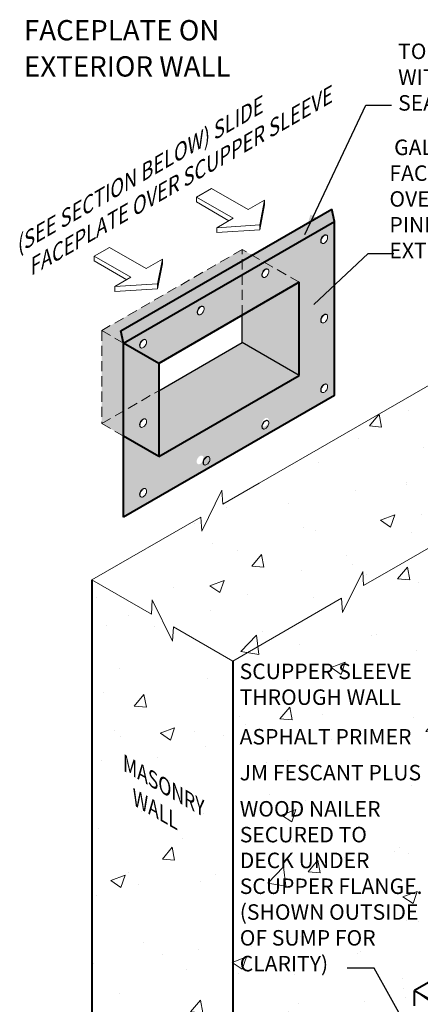
# Model space of a CAD drawing. Extents: x 819 to 2463, y -723 to -339.
# Drawn here: x 819 to 839, y -387 to -339 of the extents above; entities that cross this region are included whole.
import ezdxf

# ---------------------------------------------------------------- set-up
doc = ezdxf.new("R2010")
doc.units = 0
doc.header["$MEASUREMENT"] = 0
doc.linetypes.add('HIDDEN', pattern=[0.375, 0.25, -0.125])
doc.layers.get('0').update_dxf_attribs({"linetype": 'CONTINUOUS'})
for name, color, linetype, lineweight in [('A-DETL-001', 1, 'CONTINUOUS', 9), ('A-DETL-002', 2, 'CONTINUOUS', 20), ('A-DETL-003', 3, 'CONTINUOUS', 30), ('A-DETL-004', 4, 'CONTINUOUS', 40), ('A-DETL-008', 8, 'CONTINUOUS', 80), ('A-DETL-HIDD', 30, 'HIDDEN', 15), ('A-DETL-NOTE', 4, 'CONTINUOUS', 15), ('A-DETL-PATT', 11, 'CONTINUOUS', 15)]:
    doc.layers.add(name, color=color, linetype=linetype, lineweight=lineweight)
doc.styles.add('arial', font='arial.ttf')
doc.styles.add('JM Detail Standard', font='verdana.ttf', dxfattribs={"height": 0.125})
doc.dimstyles.new('JM-Standard', dxfattribs={"dimtxt": 0.09375, "dimasz": 0.10075, "dimexe": 0.0625, "dimexo": 0.09375, "dimgap": 0.03125, "dimtad": 1, "dimdec": 3, "dimzin": 3, "dimdsep": 46, "dimlunit": 4, "dimtxsty": 'arial', "dimblk": 'ARCHTICK', "dimcen": 0.09375, "dimdle": 0.0625, "dimclrd": 256, "dimclre": 256, "dimclrt": 4, "dimazin": 2, "dimtfac": 0.9, "dimtdec": 3, "dimtmove": 2, "dimatfit": 2, "dimfxl": 1, "dimtfillclr": 256, "dimfrac": 2, "dimtolj": 1, "dimtzin": 0, "dimarcsym": 0})

# ---------------------------------------------------------------- blocks, each defined once
blk = doc.blocks.new('NAILHEAD')
at = {"layer": 'A-DETL-002'}
for p, q in [((-0.261, 0.103), (-0.261, 0.134)), ((0.198, 0.103), (0.198, 0.134))]:
    blk.add_line(p, q, dxfattribs=at)
blk.add_lwpolyline([(-0.031, 0.266, 0.058752), (-0.123, 0.255, 0.072341), (-0.194, 0.227, 0.106617), (-0.249, 0.177, 0.181868), (-0.261, 0.134, 0.156851), (-0.246, 0.087, 0.106617), (-0.194, 0.04, 0.072341), (-0.123, 0.012, 0.058752), (-0.031, 0.001, 0.058752), (0.061, 0.012, 0.072341), (0.131, 0.04, 0.106617), (0.184, 0.087, 0.156851), (0.198, 0.134, 0.156851), (0.184, 0.18, 0.106617), (0.131, 0.227, 0.072341), (0.061, 0.255, 0.058752)], format="xyb", close=True, dxfattribs=at)
blk.add_lwpolyline([(-0.26, 0.103, 0.13017), (-0.246, 0.065, 0.106617), (-0.194, 0.018, 0.072341), (-0.123, -0.01, 0.058752), (-0.031, -0.021, 0.058752), (0.061, -0.01, 0.072341), (0.131, 0.018, 0.106617), (0.184, 0.065, 0.13017), (0.198, 0.103, 0.156851)], format="xyb", dxfattribs=at)
blk = doc.blocks.new('_ArchTick')
at = {"color": 0, "const_width": 0.15}
blk.add_lwpolyline([(-0.5, -0.5), (0.5, 0.5)], dxfattribs=at)

msp = doc.modelspace()

# ---------------------------------------------------------------- hatches: boundary and pattern name
at = {"layer": 'A-DETL-008', "ltscale": 5}
h = msp.add_hatch(dxfattribs=at)
h.set_pattern_fill('AR-CONC', color=256, scale=0.5, style=0)
h.set_pattern_definition([(50, (0, 0), (3.586301, -0.313761), [0.375, -4.125]), (355, (0, 0), (-0.693757, 3.76096), [0.3, -3.3]), (100.4514, (0.299, -0.026), (2.892547, 3.447198), [0.318701, -3.50571]), (46.1842, (0, 1), (5.336205, -0.827595), [0.5625, -6.1875]), (96.6356, (0.4447, 0.931), (4.673314, 4.87059), [0.47805, -5.258565]), (351.1842, (0, 1), (4.67331, 4.870593), [0.45, -4.95]), (21, (0.5, 0.75), (2.984535, -2.013094), [0.375, -4.125]), (326, (0.5, 0.75), (1.216577, 3.62575), [0.3, -3.3]), (71.4514, (0.7487, 0.5822), (4.201113, 1.612652), [0.318701, -3.50571]), (37.5, (0, 0), (0.0607993, 1.6644693), [0, -3.26, 0, -3.35, 0, -3.3125]), (7.5, (0, 0), (1.3153477, 1.9720586), [0, -1.91, 0, -3.185, 0, -1.2625]), (327.5, (-1.115, 0), (2.6691122, -0.1127744), [0, -1.25, 0, -3.9, 0, -5.175]), (317.5, (-1.615, 0), (2.915931, 0.500525), [0, -1.625, 0, -2.59, 0, -3.675])])
h.paths.add_polyline_path([(829.4402, -383.701), (836.1276, -379.84), (835.5613, -378.8591), (828.8739, -382.7201)], flags=9)
h.paths.add_polyline_path([(834.499, -384.3523), (840.4511, -380.9159), (839.8852, -379.9357), (833.9331, -383.3721)], flags=24)
h.paths.add_polyline_path([(829.6929, -389.517), (839.0296, -384.1264), (838.4633, -383.1456), (829.1266, -388.5361)], flags=9)
at = {"layer": 'A-DETL-PATT', "ltscale": 5}
h = msp.add_hatch(dxfattribs=at)
h.set_pattern_fill('AR-CONC', color=256)
h.set_pattern_definition([(50, (0.3887, 2.7244), (7.172602, -0.62752), [0.75, -8.25]), (355, (0.389, 2.7244), (-1.387513, 7.52192), [0.6, -6.6]), (100.45144, (0.9864, 2.672), (5.78509, 6.8944), [0.6374, -7.01142]), (46.1842, (0.389, 4.724), (10.67241, -1.65519), [1.125, -12.375]), (96.6356, (1.278, 4.586), (9.34662, 9.74119), [0.9561, -10.51714]), (351.1842, (0.389, 4.724), (9.34662, 9.74119), [0.9, -9.9]), (21, (1.3887, 4.2244), (5.96907, -4.02619), [0.75, -8.25]), (326, (1.389, 4.2244), (2.433153, 7.2515), [0.6, -6.6]), (71.45144, (1.886, 3.889), (8.402224, 3.22531), [0.6374, -7.01142]), (37.5, (0.3887, 2.7244), (0.1215986, 3.3289385), [0, -6.52, 0, -6.7, 0, -6.625]), (7.5, (0.3887, 2.7244), (2.630695, 3.944117), [0, -3.82, 0, -6.37, 0, -2.525]), (327.5, (-1.8413, 2.7244), (5.338224, -0.225549), [0, -2.5, 0, -7.8, 0, -10.35]), (317.5, (-2.8413, 2.7244), (5.831862, 1.00105), [0, -3.25, 0, -5.18, 0, -7.35])])
h.paths.add_polyline_path([(829.6018, -370.5984), (826.6787, -368.9107), (826.6368, -369.6082), (825.638, -367.5882), (825.5962, -368.2857), (822.6736, -366.5984), (822.6736, -400.8193), (824.6426, -401.9561), (824.6845, -401.2586), (825.6833, -403.2786), (825.7252, -402.5811), (829.6018, -404.8193)])
h.paths.add_polyline_path([(835.9979, -366.1839), (836.0398, -366.8814), (837.8304, -365.8476), (848.3604, -359.7681), (848.4022, -360.4656), (849.401, -358.4456), (849.4429, -359.1431), (859.3903, -353.4), (862.0596, -351.8588), (862.1015, -352.5563), (863.1003, -350.5364), (863.1422, -351.2338), (876.9473, -343.2635), (874.0242, -341.5758), (873.9823, -342.2733), (872.9835, -340.2533), (872.9416, -340.9508), (870.0191, -339.2635), (856.214, -347.2338), (856.1721, -346.5364), (855.1733, -348.5563), (855.1314, -347.8588), (852.4621, -349.4), (842.5147, -355.1431), (842.4728, -354.4456), (841.474, -356.4656), (841.4322, -355.7681), (830.9022, -361.8476), (829.1115, -362.8814), (829.0697, -362.1839), (828.0709, -364.2039), (828.029, -363.5064), (822.6736, -366.5984), (825.5962, -368.2857), (825.638, -367.5882), (826.6368, -369.6082), (826.6787, -368.9107), (829.6018, -370.5984), (834.9572, -367.5064), (834.9991, -368.2039)])
h.paths.add_polyline_path([(839.3622, -370.2875), (846.2904, -366.2875), (851.569, -369.3351), (853.803, -368.0453), (853.803, -367.5326), (861.7871, -362.923), (861.829, -363.6205), (862.8278, -361.6005), (862.8697, -362.298), (873.4657, -356.1804), (873.4657, -361.0602), (873.9344, -360.8258), (872.9969, -362.2321), (873.4657, -361.9977), (873.4657, -363.7037, 0.0655435), (873.4912, -363.8844), (875.1393, -362.9329), (876.1682, -364.7149), (876.9473, -364.2651), (876.9473, -361.6948), (876.3223, -362.0072), (877.5723, -360.1323), (876.9473, -360.4448), (876.9473, -352.1495), (876.9473, -348.7188), (876.3223, -349.0313), (877.5723, -347.1563), (876.9473, -347.4688), (876.9473, -343.2635), (863.1422, -351.2338), (863.1003, -350.5364), (862.1015, -352.5563), (862.0596, -351.8588), (859.3903, -353.4), (849.4429, -359.1431), (849.401, -358.4456), (848.4022, -360.4656), (848.3604, -359.7681), (837.8304, -365.8476), (836.0398, -366.8814), (835.9979, -366.1839), (834.9991, -368.2039), (834.9572, -367.5064), (829.6018, -370.5984), (829.6018, -404.8193), (833.1121, -402.7926), (833.154, -403.4901), (834.1528, -401.4701), (834.1947, -402.1676), (841.3357, -398.0447), (837.0576, -395.5748), (835.743, -396.3338, -0.2335707), (835.3979, -396.3952), (835.2975, -396.366), (833.2211, -397.5649, -0.0557114), (833.1449, -397.6088), (833.1449, -394.8338), (834.4596, -394.0748), (834.4596, -391.4184), (835.5577, -390.7844), (835.5577, -389.2844), (838.5405, -387.5623), (838.5405, -386.8123), (839.5012, -386.2576), (838.8593, -385.1458), (838.8593, -383.9458), (841.1552, -382.6203, -0.0631676), (841.1314, -382.433), (841.1314, -382.2987), (841.4511, -382.1141), (841.4511, -381.9965), (841.7717, -381.8114), (841.7717, -381.4846), (842.0747, -381.3096), (842.0747, -381.0908), (844.2219, -379.8511), (844.2219, -375.7242), (840.0823, -373.3343), (839.0261, -373.9437, -0.6829938), (838.8386, -373.7936), (839.3622, -372.9185)])
h.paths.add_polyline_path([(829.9322, -382.4048), (839.0984, -382.4048), (839.0984, -380.8343), (829.9322, -380.8343)], flags=24)
h.paths.add_polyline_path([(829.9565, -380.0982), (838.6988, -380.0982), (838.6988, -378.5276), (829.9565, -378.5276)], flags=24)
h.paths.add_polyline_path([(829.9149, -378.1627), (838.9234, -378.1627), (838.9234, -375.3084), (829.9149, -375.3084)], flags=24)
h.paths.add_polyline_path([(850.8402, -364.3097), (861.7938, -364.3097), (861.7938, -358.9024), (850.8402, -358.9024)], flags=24)
h.paths.add_polyline_path([(863.1485, -357.0079), (872.9469, -357.0079), (872.9469, -352.8709), (863.1485, -352.8709)], flags=24)
h.paths.add_polyline_path([(830.4359, -371.9515), (838.2531, -367.4382), (837.6869, -366.4573), (829.8696, -370.9706)], flags=24)
h = msp.add_hatch(dxfattribs=at)
h.set_pattern_fill('DOTS', color=256, scale=3, angle=45, style=0)
h.set_pattern_definition([(45, (2.3811, 3.42135), (-0.06629126, 0.198873782), [0, -0.1875])])
h.paths.add_polyline_path([(834.599, -357.5336), (834.599, -348.9644), (831.1429, -350.9598), (832.8709, -351.9575), (832.8709, -356.5359), (825.9587, -360.5266), (824.2306, -359.5289), (824.2306, -363.5197)])
h.paths.add_polyline_path([(827.8376, -360.8515, -0.1066171), (827.8227, -360.7826, -0.0723411), (827.8335, -360.708, -0.0587519), (827.8701, -360.6229, -0.0587519), (827.9255, -360.5487, -0.0723411), (827.9847, -360.502, -0.1066171), (828.0518, -360.4804, -0.171849), (828.1032, -360.4931), (828.1171, -360.501, -0.1608836), (828.1507, -360.5375, -0.1066171), (828.1656, -360.6064, -0.0723411), (828.1547, -360.681, -0.0587519), (828.1181, -360.7661, -0.0587519), (828.0628, -360.8404, -0.0723411), (828.0036, -360.8871, -0.1384855), (827.9101, -360.9108), (827.8988, -360.9042, -0.0447336), (827.889, -360.8984, -0.0039331), (827.888, -360.8978), (827.8742, -360.8897, -0.171849)], flags=16)
h.paths.add_polyline_path([(825.3447, -362.1576, -0.1066171), (825.3595, -362.2265, -0.0723411), (825.3487, -362.3011, -0.0587519), (825.3121, -362.3862, -0.0587519), (825.2567, -362.4604, -0.0723411), (825.1975, -362.5071, -0.1384855), (825.104, -362.5309), (825.0928, -362.5242, -0.0447336), (825.083, -362.5185, -0.0039331), (825.0819, -362.5178), (825.0682, -362.5098, -0.171849), (825.0315, -362.4716, -0.1066171), (825.0166, -362.4027, -0.0723411), (825.0275, -362.3281, -0.0587519), (825.0641, -362.243, -0.0587519), (825.1195, -362.1688, -0.0723411), (825.1786, -362.1221, -0.1066171), (825.2457, -362.1005, -0.171849), (825.2971, -362.1132), (825.311, -362.121, -0.1608836)], flags=16)
h.paths.add_polyline_path([(831.0437, -359.0005, -0.1066171), (831.0288, -358.9315, -0.0723411), (831.0397, -358.857, -0.0587519), (831.0763, -358.7719, -0.0587519), (831.1317, -358.6976, -0.0723411), (831.1908, -358.6509, -0.1066171), (831.2579, -358.6294, -0.171849), (831.3093, -358.642), (831.3232, -358.6499, -0.1608836), (831.3569, -358.6865, -0.1066171), (831.3717, -358.7554, -0.0723411), (831.3609, -358.83, -0.0587519), (831.3243, -358.9151, -0.0587519), (831.2689, -358.9893, -0.0723411), (831.2097, -359.036, -0.1384855), (831.1162, -359.0597), (831.105, -359.0531, -0.0447336), (831.0952, -359.0473, -0.0039331), (831.0941, -359.0467), (831.0804, -359.0386, -0.171849)], flags=16)
h.paths.add_polyline_path([(833.9416, -357.3273, -0.1066171), (833.9268, -357.2584, -0.0723411), (833.9376, -357.1838, -0.0587519), (833.9742, -357.0987, -0.0587519), (834.0296, -357.0245, -0.0723411), (834.0888, -356.9778, -0.1066171), (834.1559, -356.9562, -0.171849), (834.2073, -356.9689), (834.2212, -356.9768, -0.1608836), (834.2548, -357.0133, -0.1066171), (834.2697, -357.0822, -0.0723411), (834.2588, -357.1568, -0.0587519), (834.2222, -357.2419, -0.0587519), (834.1668, -357.3162, -0.0723411), (834.1077, -357.3629, -0.1384855), (834.0142, -357.3866), (834.0029, -357.38, -0.0447336), (833.9931, -357.3742, -0.0039331), (833.9921, -357.3736), (833.9783, -357.3655, -0.171849)], flags=16)
h.paths.add_polyline_path([(833.9416, -353.896, -0.1066171), (833.9268, -353.8271, -0.0723411), (833.9376, -353.7526, -0.0587519), (833.9742, -353.6675, -0.0587519), (834.0296, -353.5932, -0.0723411), (834.0888, -353.5465, -0.1066171), (834.1559, -353.525, -0.171849), (834.2073, -353.5376), (834.2212, -353.5455, -0.1608836), (834.2548, -353.5821, -0.1066171), (834.2697, -353.651, -0.0723411), (834.2588, -353.7256, -0.0587519), (834.2222, -353.8107, -0.0587519), (834.1668, -353.8849, -0.0723411), (834.1077, -353.9316, -0.1384855), (834.0142, -353.9553), (834.0029, -353.9487, -0.0447336), (833.9931, -353.9429, -0.0039331), (833.9921, -353.9423), (833.9783, -353.9342, -0.171849)], flags=16)
h.paths.add_polyline_path([(833.9416, -349.9896, -0.1066171), (833.9268, -349.9207, -0.0723411), (833.9376, -349.8461, -0.0587519), (833.9742, -349.7611, -0.0587519), (834.0296, -349.6868, -0.0723411), (834.0888, -349.6401, -0.1066171), (834.1559, -349.6185, -0.171849), (834.2073, -349.6312), (834.2212, -349.6391, -0.1608836), (834.2548, -349.6757, -0.1066171), (834.2697, -349.7446, -0.0723411), (834.2588, -349.8191, -0.0587519), (834.2222, -349.9042, -0.0587519), (834.1668, -349.9785, -0.0723411), (834.1077, -350.0252, -0.1384855), (834.0142, -350.0489), (834.0029, -350.0423, -0.0447336), (833.9931, -350.0365, -0.0039331), (833.9921, -350.0359), (833.9783, -350.0278, -0.171849)], flags=16)
h.paths.add_polyline_path([(832.8709, -356.5359), (830.0692, -354.9183), (825.9587, -357.2915), (825.9587, -360.5266)], flags=17)
h.paths.add_polyline_path([(832.8709, -351.9575), (830.0692, -353.5751), (830.0692, -354.9183), (832.8709, -356.5359)], flags=17)
h.paths.add_polyline_path([(832.8709, -351.9575), (831.1429, -350.9598), (830.0692, -351.5797), (830.0692, -353.5751)], flags=17)
h.paths.add_polyline_path([(831.2097, -351.6983, -0.1384855), (831.1162, -351.722), (831.105, -351.7154, -0.0447336), (831.0952, -351.7097, -0.0039331), (831.0941, -351.709), (831.0804, -351.7009, -0.171849), (831.0437, -351.6628, -0.1066171), (831.0288, -351.5939, -0.0723411), (831.0397, -351.5193, -0.0587519), (831.0763, -351.4342, -0.0587519), (831.1317, -351.3599, -0.0723411), (831.1908, -351.3133, -0.1066171), (831.2579, -351.2917, -0.171849), (831.3093, -351.3043), (831.3232, -351.3122, -0.1608836), (831.3569, -351.3488, -0.1066171), (831.3717, -351.4177, -0.0723411), (831.3609, -351.4923, -0.0587519), (831.3243, -351.5774, -0.0587519), (831.2689, -351.6516, -0.0723411)], flags=16)
h.paths.add_polyline_path([(830.0692, -353.5751), (830.0692, -351.5797), (824.2306, -354.9506), (825.9587, -355.9483)], flags=17)
h.paths.add_polyline_path([(828.1424, -353.4144, -0.0587519), (828.087, -353.4887, -0.0723411), (828.0279, -353.5354, -0.1384855), (827.9344, -353.5591), (827.9231, -353.5525, -0.0447336), (827.9133, -353.5467, -0.0039331), (827.9122, -353.5461), (827.8985, -353.538, -0.171849), (827.8618, -353.4998, -0.1066171), (827.847, -353.4309, -0.0723411), (827.8578, -353.3563, -0.0587519), (827.8944, -353.2712, -0.0587519), (827.9498, -353.197, -0.0723411), (828.009, -353.1503, -0.1066171), (828.0761, -353.1287, -0.171849), (828.1275, -353.1414), (828.1413, -353.1493, -0.1608836), (828.175, -353.1858, -0.1066171), (828.1899, -353.2547, -0.0723411), (828.179, -353.3293, -0.0587519)], flags=16)
h.paths.add_polyline_path([(825.3447, -354.8199, -0.1066171), (825.3595, -354.8889, -0.0723411), (825.3487, -354.9634, -0.0587519), (825.3121, -355.0485, -0.0587519), (825.2567, -355.1228, -0.0723411), (825.1975, -355.1695, -0.1384855), (825.104, -355.1932), (825.0928, -355.1866, -0.0447336), (825.083, -355.1808, -0.0039331), (825.0819, -355.1802), (825.0682, -355.1721, -0.171849), (825.0315, -355.1339, -0.1066171), (825.0166, -355.065, -0.0723411), (825.0275, -354.9904, -0.0587519), (825.0641, -354.9053, -0.0587519), (825.1195, -354.8311, -0.0723411), (825.1786, -354.7844, -0.1066171), (825.2457, -354.7628, -0.171849), (825.2971, -354.7755), (825.311, -354.7834, -0.1608836)], flags=16)
h.paths.add_polyline_path([(830.0692, -351.5797), (830.0692, -350.9044), (824.1008, -354.3503), (824.2306, -354.9506)], flags=17)
h.paths.add_polyline_path([(831.1429, -350.9598), (830.5581, -350.6222), (830.0692, -350.9044), (830.0692, -351.5797)], flags=17)
h.paths.add_polyline_path([(834.599, -348.9644), (834.4692, -348.3641), (830.5581, -350.6222), (831.1429, -350.9598)])
h.paths.add_polyline_path([(830.0692, -350.9044), (830.0692, -350.3399), (823.1569, -354.3307), (824.2306, -354.9506), (824.1008, -354.3503)])
h.paths.add_polyline_path([(830.5581, -350.6222), (830.0692, -350.3399), (830.0692, -350.9044)], flags=17)
h.paths.add_polyline_path([(824.2306, -354.9506), (823.1569, -354.3307), (823.1569, -358.9091), (824.2306, -358.2892)])
h.paths.add_polyline_path([(824.2306, -358.2892), (823.1569, -358.9091), (824.2306, -359.5289)])
h.paths.add_polyline_path([(825.9587, -357.2915), (825.9587, -355.9483), (824.2306, -354.9506), (824.2306, -358.2892)], flags=17)
h.paths.add_polyline_path([(825.9587, -357.2915), (824.2306, -358.2892), (824.2306, -359.5289), (825.9587, -360.5266)], flags=17)
h.paths.add_polyline_path([(825.0166, -358.9714, -0.0723411), (825.0275, -358.8968, -0.0587519), (825.0641, -358.8117, -0.0587519), (825.1195, -358.7375, -0.0723411), (825.1786, -358.6908, -0.1066171), (825.2457, -358.6692, -0.171849), (825.2971, -358.6819), (825.311, -358.6898, -0.1608836), (825.3447, -358.7264, -0.1066171), (825.3595, -358.7953, -0.0723411), (825.3487, -358.8698, -0.0587519), (825.3121, -358.9549, -0.0587519), (825.2567, -359.0292, -0.0723411), (825.1975, -359.0759, -0.1384855), (825.104, -359.0996), (825.0928, -359.093, -0.0447336), (825.083, -359.0872, -0.0039331), (825.0819, -359.0866), (825.0682, -359.0785, -0.171849), (825.0315, -359.0403, -0.1066171)], flags=16)
h = msp.add_hatch(dxfattribs=at)
h.set_pattern_fill('LEGNO1', color=256, scale=10, angle=45)
h.set_pattern_definition([(45, (0.389, 2.724), (-7.07107, 7.07107), [2, -3, 1, -4]), (45, (5.162, 7.851), (-7.07107, 7.07107), [2, -8]), (45, (4.101, 7.497), (-7.07107, 7.07107), [1, -9]), (45, (0.035, 3.785), (-7.07107, 7.07107), [0.5, -7, 0.5, -2]), (45, (2.156, 6.613), (-7.07107, 7.07107), [2, -3, 0.5, -4.5]), (45, (0.212, 5.023), (-7.07107, 7.07107), [1.5, -8.5]), (45, (1.803, 6.967), (-7.07107, 7.07107), [3, -7]), (45, (-0.495, 5.023), (-7.07107, 7.07107), [2, -8]), (45, (2.156, 8.028), (-7.07107, 7.07107), [5, -5]), (45, (-0.318, 6.26), (-7.07107, 7.07107), [1, -3, 2, -4]), (45, (4.455, 11.386), (-7.07107, 7.07107), [2, -8]), (45, (2.864, 10.149), (-7.07107, 7.07107), [1, -9]), (45, (1.273, 8.912), (-7.07107, 7.07107), [1, -9]), (45, (-2.44, 5.553), (-7.07107, 7.07107), [2, -8]), (45, (0.919, 9.265), (-7.07107, 7.07107), [2, -8]), (45, (0.565, 9.619), (-7.07107, 7.07107), [2, -2, 2, -4]), (45, (-1.202, 8.558), (-7.07107, 7.07107), [1, -5, 2, -2]), (45, (0.035, 10.149), (-7.07107, 7.07107), [3, -7]), (45, (-0.318, 10.503), (-7.07107, 7.07107), [2, -8]), (45, (-3.324, 7.851), (-7.07107, 7.07107), [3, -4, 1, -2]), (45, (-3.677, 8.204), (-7.07107, 7.07107), [5, -5]), (45, (0.389, 12.624), (-7.07107, 7.07107), [1, -9]), (45, (-1.909, 10.679), (-7.07107, 7.07107), [2, -8]), (45, (-3.5, 9.442), (-7.07107, 7.07107), [1, -4, 1, -4]), (45, (-4.384, 8.912), (-7.07107, 7.07107), [1, -3, 2, -4]), (45, (-3.147, 10.503), (-7.07107, 7.07107), [1, -5, 1, -3]), (45, (-1.909, 12.094), (-7.07107, 7.07107), [3, -7]), (45, (-5.091, 9.619), (-7.07107, 7.07107), [2, -8]), (45, (-1.733, 13.331), (-7.07107, 7.07107), [1, -9]), (45, (-0.495, 14.922), (-7.07107, 7.07107), [1, -9]), (59.03624, (4.808, 8.2045), (7.071068, 7.071068), [1.03, -40.20106]), (59.03624, (3.9242, 10.5026), (7.071068, 7.071068), [1.03, -40.20106]), (59.03624, (-1.0256, 14.038), (7.071068, 7.071068), [1.03, -40.20106]), (59.03624, (-0.4952, 9.2651), (7.071068, 7.071068), [1.03, -40.20106]), (59.03624, (-0.1417, 11.74), (7.071068, 7.071068), [1.03, -40.20106]), (59.03624, (1.0958, 11.9168), (7.071068, 7.071068), [1.03, -40.20106]), (59.03624, (-3.6772, 9.6187), (7.071068, 7.071068), [1.03, -40.20106]), (59.03624, (-0.4952, 12.0936), (7.071068, 7.071068), [1.03, -40.20106]), (59.03624, (3.5706, 10.8561), (7.071068, 7.071068), [2.06, -39.17106]), (59.03624, (2.3332, 10.6794), (7.071068, 7.071068), [2.06, -39.17106]), (59.03624, (1.9797, 11.033), (7.071068, 7.071068), [2.06, -39.17106]), (210.96376, (2.1564, 6.6135), (-7.071068, -7.071068), [1.03, -2.06, 1.03, -37.111055]), (210.96376, (-0.3184, 6.26), (-7.071068, -7.071068), [1.03, -40.20106]), (210.96376, (-3.5004, 9.442), (-7.071068, -7.071068), [2.06, -39.17106]), (239.03624, (5.1616, 7.851), (-7.071068, -7.071068), [1.03, -40.20106]), (30.96376, (6.5758, 9.2651), (7.071068, 7.071068), [1.03, -40.20106]), (30.96376, (1.9797, 9.6187), (7.071068, 7.071068), [1.03, -40.20106]), (30.96376, (2.1564, 12.2704), (7.071068, 7.071068), [1.03, -40.20106]), (30.96376, (-1.2023, 9.9723), (7.071068, 7.071068), [1.03, -40.20106]), (30.96376, (-2.7933, 10.149), (7.071068, 7.071068), [1.03, -40.20106]), (30.96376, (-2.4398, 11.2097), (7.071068, 7.071068), [1.03, -40.20106]), (30.96376, (-1.2023, 9.9723), (7.071068, 7.071068), [1.03, -40.20106]), (30.96376, (-0.1417, 13.1542), (7.071068, 7.071068), [4.12, -37.11106]), (30.96376, (0.3887, 4.1386), (7.071068, 7.071068), [4.12, -37.11106]), (30.96376, (0.5654, 5.376), (7.071068, 7.071068), [4.12, -37.11106]), (30.96376, (0.919, 6.4367), (7.071068, 7.071068), [1.03, -2.06, 2.06, -36.081055]), (30.96376, (0.3887, 6.967), (7.071068, 7.071068), [2.06, -2.06, 2.06, -35.051055]), (30.96376, (-1.0256, 6.967), (7.071068, 7.071068), [4.12, -37.11106]), (30.96376, (-2.263, 6.7903), (7.071068, 7.071068), [4.12, -37.11106]), (30.96376, (-2.6165, 7.1438), (7.071068, 7.071068), [4.12, -37.11106]), (30.96376, (0.212, 14.215), (7.071068, 7.071068), [1.03, -40.20106]), (30.96377, (0.212, 15.629), (7.0710665, 7.071069), [2.06, -39.17106]), (30.96377, (-3.6772, 11.033), (7.0710665, 7.071069), [2.06, -39.17106]), (30.96376, (1.8029, 4.1386), (7.071068, 7.071068), [4.12, -37.11106]), (30.96376, (1.0958, 13.331), (7.071068, 7.071068), [3.09, -38.14106]), (30.96376, (2.3332, 13.5078), (7.071068, 7.071068), [6.18, -35.05106])])
h.paths.add_polyline_path([(844.6194, -390.322), (847.5334, -388.6396), (843.3054, -386.1986, -0.0631676), (843.1552, -386.0844), (840.8593, -387.4099), (839.8201, -386.8099), (839.5012, -386.2576), (838.5405, -386.8123)])

# ---------------------------------------------------------------- linework, layer by layer
msp.add_point((828.5607, -361.0197))
at = {"layer": 'A-DETL-001'}
msp.add_line((838.5405, -386.8123), (844.6194, -391.072), dxfattribs=at)
at = {"layer": 'A-DETL-002'}
for p, q in [((828.5607, -347.3345), (827.8147, -347.7652)), ((828.5607, -347.3345), (830.3644, -348.3759)), ((827.8147, -347.7652), (829.6184, -348.8066)), ((827.8147, -347.7652), (827.8147, -348.002)), ((827.8147, -348.002), (829.4134, -348.925)), ((831.1655, -347.9134), (830.3644, -348.3759)), ((830.9284, -349.1322), (831.1655, -347.9134)), ((830.9284, -349.369), (831.1655, -348.1502)), ((831.1655, -347.9134), (831.1655, -348.1502)), ((829.6184, -348.8066), (828.8173, -349.2691)), ((830.9284, -349.1322), (828.8173, -349.2691)), ((828.8173, -349.2691), (828.8173, -349.5059)), ((830.9284, -349.1322), (830.9284, -349.369)), ((830.9284, -349.369), (828.8173, -349.5059)), ((823.5348, -350.2362), (822.7888, -350.6669)), ((823.5348, -350.2362), (825.3385, -351.2776)), ((822.7888, -350.6669), (824.5925, -351.7083)), ((822.7888, -350.6669), (822.7888, -350.9037)), ((822.7888, -350.9037), (824.3875, -351.8267)), ((826.1396, -350.8151), (825.3385, -351.2776)), ((825.9025, -352.0339), (826.1396, -350.8151)), ((825.9025, -352.2707), (826.1396, -351.0519)), ((826.1396, -350.8151), (826.1396, -351.0519)), ((824.5925, -351.7083), (823.7914, -352.1708)), ((825.9025, -352.0339), (823.7914, -352.1708)), ((823.7914, -352.1708), (823.7914, -352.4076)), ((825.9025, -352.0339), (825.9025, -352.2707)), ((825.9025, -352.2707), (823.7914, -352.4076))]:
    msp.add_line(p, q, dxfattribs=at)
at = {"layer": 'A-DETL-003'}
msp.add_line((832.8709, -356.5359), (830.0692, -354.9183), dxfattribs=at)
for points in [[(830.0692, -354.9183), (830.0692, -353.5751)], [(825.9587, -357.2915), (830.0692, -354.9183)]]:
    msp.add_lwpolyline(points, dxfattribs=at)
at = {"layer": 'A-DETL-004'}
for p, q in [((824.1008, -354.3503), (834.4692, -348.3641)), ((834.599, -348.9644), (834.4692, -348.3641)), ((824.2306, -354.9506), (834.599, -348.9644)), ((834.599, -357.5336), (834.599, -348.9644)), ((832.8709, -351.9575), (825.9587, -355.9483)), ((824.2306, -354.9506), (824.1008, -354.3503)), ((825.9587, -355.9483), (824.2306, -354.9506)), ((824.2306, -363.5197), (824.2306, -354.9506)), ((825.9587, -355.9483), (825.9587, -360.5266)), ((834.599, -357.5336), (824.2306, -363.5197)), ((825.9587, -360.5266), (824.2306, -359.5289)), ((822.6736, -366.5984), (822.6736, -400.8193)), ((829.6018, -370.5984), (829.6018, -404.8193)), ((838.5405, -387.5623), (838.5405, -386.8123)), ((838.5405, -386.8123), (846.7677, -391.5623))]:
    msp.add_line(p, q, dxfattribs=at)
at = {"layer": 'A-DETL-004', "ltscale": 5}
msp.add_line((839.5012, -386.2576), (838.5405, -386.8123), dxfattribs=at)
at = {"layer": 'A-DETL-004'}
for points in [[(832.8709, -356.5359), (832.8709, -351.9575)], [(825.9587, -360.5266), (832.8709, -356.5359)]]:
    msp.add_lwpolyline(points, dxfattribs=at)
at = {"layer": 'A-DETL-HIDD', "ltscale": 2}
for p, q in [((832.8709, -351.9575), (830.0692, -350.3399)), ((824.2306, -354.9506), (823.1569, -354.3307)), ((824.2306, -359.5289), (823.1569, -358.9091))]:
    msp.add_line(p, q, dxfattribs=at)
for points in [[(830.0692, -350.3399), (823.1569, -354.3307), (823.1569, -358.9091)], [(830.0692, -353.5751), (830.0692, -350.3399)], [(823.1569, -358.9091), (825.9587, -357.2915)]]:
    msp.add_lwpolyline(points, dxfattribs=at)
at = {"layer": 'A-DETL-NOTE'}
for points in [[(870.0191, -339.2635), (856.214, -347.2338), (856.1721, -346.5364), (855.1733, -348.5563), (855.1314, -347.8588), (852.4621, -349.4), (842.5147, -355.1431), (842.4728, -354.4456), (841.474, -356.4656), (841.4322, -355.7681), (830.9022, -361.8476), (829.1115, -362.8814), (829.0697, -362.1839), (828.0709, -364.2039), (828.029, -363.5064), (822.6736, -366.5984)], [(876.9473, -343.2635), (863.1422, -351.2338), (863.1003, -350.5364), (862.1015, -352.5563), (862.0596, -351.8588), (859.3903, -353.4), (849.4429, -359.1431), (849.401, -358.4456), (848.4022, -360.4656), (848.3604, -359.7681), (837.8304, -365.8476), (836.0398, -366.8814), (835.9979, -366.1839), (834.9991, -368.2039), (834.9572, -367.5064), (829.6018, -370.5984)], [(822.6736, -366.5984), (825.5962, -368.2857), (825.638, -367.5882), (826.6368, -369.6082), (826.6787, -368.9107), (829.6018, -370.5984)]]:
    msp.add_lwpolyline(points, dxfattribs=at)

# ---------------------------------------------------------------- block references
at = {"layer": 'A-DETL-002', "xscale": -0.9976972684697843, "yscale": 0.9976972684697847, "zscale": 0.9976972684697847, "rotation": 239.9999999999992}
for p in [(834.0079, -349.7446), (831.1099, -351.4177), (827.9281, -353.2547), (834.0079, -353.651), (825.0977, -354.8889), (834.0079, -357.0822), (825.0977, -358.7953), (831.1099, -358.8742), (828.2146, -360.6493), (825.0977, -362.2265)]:
    msp.add_blockref('NAILHEAD', p, dxfattribs=at)

# ---------------------------------------------------------------- texts
at = {"layer": 'A-DETL-NOTE', "style": 'JM Detail Standard'}
for s, p in [('%%UFACEPLATE ON', (819.3272, -340.0511)), ('%%UEXTERIOR WALL', (819.3272, -341.8329))]:
    msp.add_text(s, height=1, dxfattribs=at).set_placement(p)
at = {"layer": 'A-DETL-NOTE', "ltscale": 5, "char_height": 0.761719, "width": 56.950204, "attachment_point": 1, "style": 'JM Detail Standard'}
for s, insert in [('TOP HEM FILLED\\PWITH CAULK,\\PSEAL ALL SIDES', (837.7372, -340.2082)), (' GALVANIZED METAL\\P FACE PLATE INSTALLED\\P OVER SCUPPER SLEEVE\\P PINNED & SEALED TO\\P EXTERIOR WALL', (837.3082, -344.9342))]:
    msp.add_mtext(s, dxfattribs=dict(at, insert=insert))
at = {"layer": 'A-DETL-NOTE', "ltscale": 5, "attachment_point": 1, "style": 'JM Detail Standard'}
for s, insert, char_height, width, rotation in [('{\\Q30;(SEE SECTION BELOW) SLIDE \\PFACEPLATE OVER SCUPPER SLEEVE}', (818.6525, -349.8903), 0.762146, 29.580429, 30), ('\\pxqc;{\\Q-30;MASONRY\\P  WALL}', (824.307, -375.1997), 0.730469, 5.224243, 330)]:
    msp.add_mtext(s, dxfattribs=dict(at, insert=insert, char_height=char_height, width=width, rotation=rotation))
at = {"layer": 'A-DETL-NOTE', "ltscale": 5, "char_height": 0.761719, "attachment_point": 1, "style": 'JM Detail Standard'}
for s, width, insert in [('SCUPPER SLEEVE\\PTHROUGH WALL', 25.090391, (829.9379, -370.72)), ('ASPHALT PRIMER', 25.090391, (829.9379, -373.9392)), ('JM FESCANT PLUS', 25.090391, (829.9379, -375.7042)), ('WOOD NAILER SECURED TO\\PDECK UNDER SCUPPER FLANGE.\\P(SHOWN OUTSIDE OF SUMP FOR CLARITY)', 9.751815, (829.9443, -377.4849))]:
    msp.add_mtext_dynamic_manual_height_columns(s, width=width, gutter_width=0.5, heights=[0], dxfattribs=dict(at, insert=insert))

# ---------------------------------------------------------------- leaders
at = {"layer": 'A-DETL-NOTE', "ltscale": 5}
for points in [[(833.1416, -349.609), (836.1465, -343.2374), (837.4119, -343.2374)], [(833.5916, -353.0444), (836.26, -350.5389), (837.5254, -350.5389)], [(838.5656, -389.3165), (836.5563, -385.7124), (835.2362, -385.7124)]]:
    msp.add_leader(points, dimstyle='JM-Standard', override={"dimscale": 10, "dimgap": 0.03125, "dimtad": 0}, dxfattribs=at)

doc.saveas('drawing.dxf')
